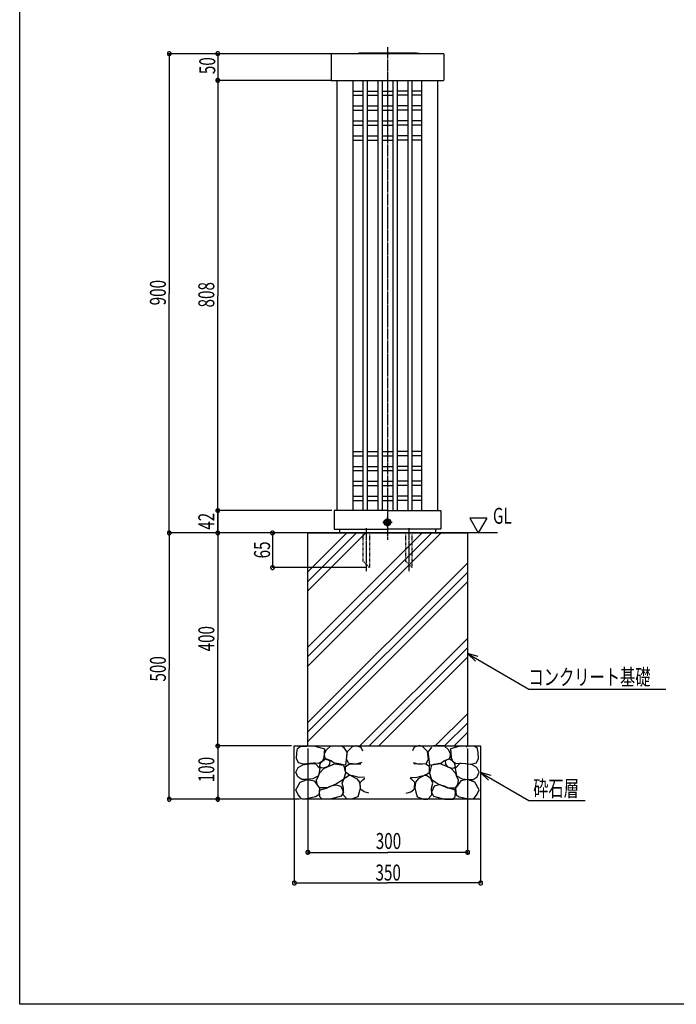
# Model space of a CAD drawing. Extents: x -7924 to -3898, y -378 to 2404.
# Drawn here: x -7924 to -6691, y -378 to 1471 of the extents above; entities that cross this region are included whole.
import ezdxf

# ---------------------------------------------------------------- set-up
doc = ezdxf.new("R2010")
doc.units = 0
for name, pattern in [('CENTER2', [23, 20, -1, 1, -1]), ('DASHED2', [2, 1, -1]), ('PHANTOM2', [25, 20, -1, 1, -1, 1, -1])]:
    doc.linetypes.add(name, pattern=pattern)
doc.layers.get('0').update_dxf_attribs({"linetype": 'CONTINUOUS'})
for name, color, linetype in [('____1', 7, 'CONTINUOUS'), ('____2', 7, 'CONTINUOUS'), ('寸法線_1', 7, 'CONTINUOUS')]:
    doc.layers.add(name, color=color, linetype=linetype)
doc.styles.get("Standard").update_dxf_attribs({"font": 'txt.shx', "bigfont": 'extfont.shx'})

msp = doc.modelspace()

# ---------------------------------------------------------------- linework, layer by layer
at = {"color": 7, "linetype": 'CONTINUOUS'}
for p, q in [((-7333.5, 548.6), (-7333.5, 514.6)), ((-7233.5, 549.1), (-7333, 549.1)), ((-7233.5, 549.1), (-7134, 549.1)), ((-7133.5, 548.6), (-7133.5, 514.6)), ((-7333, 514.1), (-7233.5, 514.1)), ((-7323.5, 514.1), (-7323.5, 507.6)), ((-7323, 507.1), (-7233.5, 507.1)), ((-7134, 514.1), (-7233.5, 514.1)), ((-7144, 507.1), (-7233.5, 507.1)), ((-7143.5, 514.1), (-7143.5, 507.6))]:
    msp.add_line(p, q, dxfattribs=at)
at = {"color": 3, "linetype": 'CENTER2'}
for p, q in [((-7233.5, 539.4), (-7233.5, 503.5)), ((-7242.5, 527.1), (-7224.5, 527.1)), ((-7233.5, 518.1), (-7233.5, 536.1)), ((-7273.5, 516.1), (-7273.5, 435.2)), ((-7193.5, 516.1), (-7193.5, 435.2))]:
    msp.add_line(p, q, dxfattribs=at)
at = {"color": 7, "linetype": 'PHANTOM2'}
for p, q in [((-7236, 528.6), (-7233.5, 530)), ((-7236, 525.7), (-7236, 528.6)), ((-7233.5, 524.3), (-7236, 525.7)), ((-7233.5, 530), (-7231, 528.6)), ((-7231, 525.7), (-7233.5, 524.3)), ((-7231, 528.6), (-7231, 525.7))]:
    msp.add_line(p, q, dxfattribs=at)
at = {"color": 4, "linetype": 'CONTINUOUS'}
for p, q in [((-7452, 509.8), (-7452.9, 508)), ((-7452.9, 508), (-7452.9, 506.3)), ((-7452.9, 506.3), (-7452, 504.5)), ((-7450.3, 510.6), (-7452, 509.8)), ((-7452, 504.5), (-7450.3, 503.6)), ((-7448.5, 510.6), (-7450.3, 510.6)), ((-7450.3, 503.6), (-7448.5, 503.6)), ((-7445.5, 507.1), (-7449.6, 507.1)), ((-7449.4, 507.1), (-7449.4, 507.3)), ((-7449.4, 507.1), (-7449.4, 442.1)), ((-7446.8, 509.8), (-7448.5, 510.6)), ((-7448.5, 503.6), (-7446.8, 504.5)), ((-7445.9, 508), (-7446.8, 509.8)), ((-7446.8, 504.5), (-7445.9, 506.3)), ((-7445.9, 506.3), (-7445.9, 508)), ((-7452, 444.8), (-7452.9, 443)), ((-7450.3, 445.6), (-7452, 444.8)), ((-7448.5, 445.6), (-7450.3, 445.6)), ((-7446.8, 444.8), (-7448.5, 445.6)), ((-7445.9, 443), (-7446.8, 444.8)), ((-7452.9, 443), (-7452.9, 441.3)), ((-7452.9, 441.3), (-7452, 439.5)), ((-7452, 439.5), (-7450.3, 438.6)), ((-7450.3, 438.6), (-7448.5, 438.6)), ((-7272.5, 442.1), (-7449.6, 442.1)), ((-7449.4, 442.1), (-7449.4, 441.9)), ((-7448.5, 438.6), (-7446.8, 439.5)), ((-7446.8, 439.5), (-7445.9, 441.3)), ((-7445.9, 441.3), (-7445.9, 443)), ((-7083.2, 280.6), (-6967.8, 213.9)), ((-6967.8, 213.9), (-6710.5, 213.9)), ((-7058.5, 57.1), (-6967.8, 4.8)), ((-6967.8, 4.8), (-6862.5, 4.8))]:
    msp.add_line(p, q, dxfattribs=at)
at = {"color": 4, "linetype": 'DASHED2'}
for p, q in [((-7279.5, 507.1), (-7279.5, 454.1)), ((-7267.5, 507.1), (-7267.5, 442.1)), ((-7199.5, 507.1), (-7199.5, 454.1)), ((-7187.5, 507.1), (-7187.5, 442.1)), ((-7267.5, 442.1), (-7279.5, 454.1)), ((-7187.5, 442.1), (-7199.5, 454.1))]:
    msp.add_line(p, q, dxfattribs=at)
at = {"color": 7, "linetype": 'CONTINUOUS'}
for radius in [5.75, 5, 3.2]:
    msp.add_circle((-7233.5, 527.1), radius, dxfattribs=at)
for centre, start, end in [((-7333, 548.6), 90, 180), ((-7134, 548.6), 0, 90), ((-7333, 514.6), 180, -90), ((-7134, 514.6), -90, 0)]:
    msp.add_arc(centre, 0.5, start, end, dxfattribs=at)
at = {"color": 4, "linetype": 'CONTINUOUS'}
for centre, start, end in [((-7323, 507.6), 180, -90), ((-7144, 507.6), -90, 0)]:
    msp.add_arc(centre, 0.5, start, end, dxfattribs=at)
at = {"layer": '____1', "color": 4, "linetype": 'CONTINUOUS'}
for p, q in [((-7924.1, -378.2), (-7924.1, 2404.4)), ((-7645.9, 509.8), (-7646.7, 508)), ((-7646.7, 508), (-7646.7, 506.3)), ((-7646.7, 506.3), (-7645.9, 504.5)), ((-7644.1, 510.6), (-7645.9, 509.8)), ((-7645.9, 504.5), (-7644.1, 503.6)), ((-7445, 507.1), (-7645.2, 507.1)), ((-7642.4, 510.6), (-7644.1, 510.6)), ((-7644.1, 503.6), (-7642.4, 503.6)), ((-7643.2, 507.1), (-7643.2, 250.4)), ((-7640.6, 509.8), (-7642.4, 510.6)), ((-7642.4, 503.6), (-7640.6, 504.5)), ((-7639.7, 508), (-7640.6, 509.8)), ((-7640.6, 504.5), (-7639.7, 506.3)), ((-7639.7, 506.3), (-7639.7, 508)), ((-7554.8, 509.8), (-7555.7, 508)), ((-7555.7, 508), (-7555.7, 506.3)), ((-7555.7, 506.3), (-7554.8, 504.5)), ((-7553.1, 510.6), (-7554.8, 509.8)), ((-7554.8, 504.5), (-7553.1, 503.6)), ((-7388.5, 507.1), (-7554.2, 507.1)), ((-7551.3, 510.6), (-7553.1, 510.6)), ((-7553.1, 503.6), (-7551.3, 503.6)), ((-7552.2, 507.1), (-7552.2, 307.1)), ((-7549.6, 509.8), (-7551.3, 510.6)), ((-7551.3, 503.6), (-7549.6, 504.5)), ((-7548.7, 508), (-7549.6, 509.8)), ((-7549.6, 504.5), (-7548.7, 506.3)), ((-7548.7, 506.3), (-7548.7, 508)), ((-7552.2, 107.1), (-7552.2, 307.1)), ((-7063.3, 274.9), (-7083.2, 280.6)), ((-7083.2, 280.6), (-7068.3, 266.2)), ((-7643.2, 7.1), (-7643.2, 250.4)), ((-7554.8, 109.8), (-7555.7, 108)), ((-7554.8, 109.8), (-7555.7, 108)), ((-7555.7, 108), (-7555.7, 106.3)), ((-7555.7, 108), (-7555.7, 106.3)), ((-7555.7, 106.3), (-7554.8, 104.5)), ((-7555.7, 106.3), (-7554.8, 104.5)), ((-7553.1, 110.6), (-7554.8, 109.8)), ((-7553.1, 110.6), (-7554.8, 109.8)), ((-7554.8, 104.5), (-7553.1, 103.6)), ((-7554.8, 104.5), (-7553.1, 103.6)), ((-7413.5, 107.1), (-7554.2, 107.1)), ((-7413.5, 107.1), (-7554.2, 107.1)), ((-7551.3, 110.6), (-7553.1, 110.6)), ((-7551.3, 110.6), (-7553.1, 110.6)), ((-7553.1, 103.6), (-7551.3, 103.6)), ((-7553.1, 103.6), (-7551.3, 103.6)), ((-7552.2, 107.1), (-7552.2, 109.1)), ((-7552.2, 107.1), (-7552.2, 7.1)), ((-7549.6, 109.8), (-7551.3, 110.6)), ((-7549.6, 109.8), (-7551.3, 110.6)), ((-7551.3, 103.6), (-7549.6, 104.5)), ((-7551.3, 103.6), (-7549.6, 104.5)), ((-7548.7, 108), (-7549.6, 109.8)), ((-7548.7, 108), (-7549.6, 109.8)), ((-7549.6, 104.5), (-7548.7, 106.3)), ((-7549.6, 104.5), (-7548.7, 106.3)), ((-7548.7, 106.3), (-7548.7, 108)), ((-7548.7, 106.3), (-7548.7, 108)), ((-7404.3, 83.2), (-7403.4, 94.3)), ((-7403.4, 94.3), (-7402.5, 102.5)), ((-7402.5, 102.5), (-7397.3, 106.3)), ((-7397.3, 106.3), (-7371.5, 107.1)), ((-7383, 102.1), (-7383, -94.9)), ((-7371.5, 107.1), (-7351.9, 101.6)), ((-7351.9, 101.6), (-7352.8, 85.5)), ((-7351.6, 92.8), (-7347.8, 99.8)), ((-7351, 85.5), (-7351.6, 92.8)), ((-7347.8, 99.8), (-7339.6, 107.1)), ((-7339.6, 107.1), (-7320, 107.4)), ((-7320, 107.4), (-7316.2, 104.8)), ((-7316.2, 104.8), (-7309.5, 95.5)), ((-7310.7, 82.3), (-7308.6, 96.9)), ((-7309.5, 95.5), (-7310.7, 87)), ((-7308.6, 96.9), (-7298.9, 106.3)), ((-7298.9, 106.3), (-7293.7, 108)), ((-7293.7, 108), (-7283.4, 104.8)), ((-7283.4, 104.8), (-7280.2, 98.1)), ((-7183.5, 104.8), (-7186.7, 98.1)), ((-7173.3, 108), (-7183.5, 104.8)), ((-7168, 106.3), (-7173.3, 108)), ((-7158.3, 96.9), (-7168, 106.3)), ((-7156.3, 82.3), (-7158.3, 96.9)), ((-7150.7, 104.8), (-7157.5, 95.5)), ((-7157.5, 95.5), (-7156.3, 87)), ((-7127.3, 107.1), (-7146.9, 107.4)), ((-7119.1, 99.8), (-7127.3, 107.1)), ((-7115.3, 92.8), (-7119.1, 99.8)), ((-7115.9, 85.5), (-7115.3, 92.8)), ((-7095.4, 107.1), (-7115, 101.6)), ((-7115, 101.6), (-7114.1, 85.5)), ((-7069.7, 106.3), (-7095.4, 107.1)), ((-7081.9, 107.4), (-7085.7, 104.8)), ((-7083, 102.1), (-7083, -94.9)), ((-7064.4, 102.5), (-7069.7, 106.3)), ((-7063.5, 94.3), (-7064.4, 102.5)), ((-7062.6, 83.2), (-7063.5, 94.3)), ((-7400.8, 75), (-7404.3, 83.2)), ((-7391.4, 72.6), (-7400.8, 75)), ((-7380.3, 73.4), (-7369.3, 74.3)), ((-7372.1, 74.4), (-7379.1, 73.8)), ((-7369.5, 74.7), (-7372.1, 74.4)), ((-7362.2, 74.1), (-7369.5, 74.7)), ((-7369.3, 74.3), (-7360.6, 64.9)), ((-7355.7, 78.5), (-7362.2, 74.1)), ((-7361.3, 67.7), (-7359.5, 74.4)), ((-7359.5, 74.4), (-7354.8, 78.8)), ((-7352.8, 85.5), (-7355.7, 78.5)), ((-7354.8, 78.8), (-7349.6, 82.6)), ((-7349, 82.6), (-7351, 85.5)), ((-7349.6, 82.6), (-7342, 78.8)), ((-7339, 79.1), (-7349, 82.6)), ((-7342, 78.8), (-7342.6, 72.6)), ((-7334.7, 75.3), (-7339, 79.1)), ((-7321.2, 72.9), (-7334.7, 75.3)), ((-7310.7, 87), (-7312.1, 71.2)), ((-7306.3, 73.8), (-7310.7, 82.3)), ((-7281.7, 75.9), (-7292.5, 72.9)), ((-7185.3, 75.9), (-7174.4, 72.9)), ((-7160.7, 73.8), (-7156.3, 82.3)), ((-7156.3, 87), (-7154.8, 71.2)), ((-7145.7, 72.9), (-7132.3, 75.3)), ((-7132.3, 75.3), (-7127.9, 79.1)), ((-7127.9, 79.1), (-7117.9, 82.6)), ((-7117.4, 82.6), (-7125, 78.8)), ((-7125, 78.8), (-7124.4, 72.6)), ((-7117.9, 82.6), (-7115.9, 85.5)), ((-7112.1, 78.8), (-7117.4, 82.6)), ((-7114.1, 85.5), (-7111.2, 78.5)), ((-7107.4, 74.4), (-7112.1, 78.8)), ((-7111.2, 78.5), (-7104.8, 74.1)), ((-7105.7, 67.7), (-7107.4, 74.4)), ((-7097.7, 74.3), (-7106.4, 64.9)), ((-7104.8, 74.1), (-7097.5, 74.7)), ((-7086.6, 73.4), (-7097.7, 74.3)), ((-7097.5, 74.7), (-7094.8, 74.4)), ((-7094.8, 74.4), (-7087.8, 73.8)), ((-7075.5, 72.6), (-7066.1, 75)), ((-7066.1, 75), (-7062.6, 83.2)), ((-7405.3, 58), (-7401, 66.7)), ((-7401.8, 49.3), (-7405.3, 58)), ((-7401, 66.7), (-7392.5, 71.7)), ((-7392.5, 71.7), (-7385.5, 72.5)), ((-7379.1, 73.8), (-7391.4, 72.6)), ((-7385.5, 72.5), (-7380.3, 73.4)), ((-7360.6, 64.9), (-7363.2, 51)), ((-7363.2, 51), (-7361.4, 56.2)), ((-7361.4, 56.2), (-7353, 64.9)), ((-7358.1, 65.9), (-7361.3, 67.7)), ((-7354.3, 65.3), (-7358.1, 65.9)), ((-7348.4, 67.4), (-7354.3, 65.3)), ((-7353, 64.9), (-7341.7, 69.9)), ((-7346.4, 68), (-7348.4, 67.4)), ((-7342.6, 72.6), (-7346.4, 68)), ((-7341.7, 69.9), (-7333.2, 73.4)), ((-7333.2, 73.4), (-7315.8, 70.8)), ((-7316.8, 71.8), (-7321.2, 72.9)), ((-7312.1, 71.2), (-7316.8, 71.8)), ((-7315.8, 70.8), (-7312.6, 56.2)), ((-7312.6, 56.2), (-7315.8, 44.3)), ((-7312.6, 68.2), (-7305.6, 72.5)), ((-7312.6, 58), (-7312.6, 68.2)), ((-7304.7, 51.9), (-7312.6, 58)), ((-7292.5, 72.9), (-7306.3, 73.8)), ((-7305.6, 72.5), (-7285, 73.4)), ((-7285, 73.4), (-7283.3, 73.6)), ((-7182, 73.4), (-7183.7, 73.6)), ((-7161.3, 72.5), (-7182, 73.4)), ((-7174.4, 72.9), (-7160.7, 73.8)), ((-7162.2, 51.9), (-7154.4, 58)), ((-7154.4, 68.2), (-7161.3, 72.5)), ((-7154.8, 71.2), (-7150.1, 71.8)), ((-7151.1, 70.8), (-7154.4, 56.2)), ((-7154.4, 58), (-7154.4, 68.2)), ((-7154.4, 56.2), (-7151.1, 44.3)), ((-7133.7, 73.4), (-7151.1, 70.8)), ((-7150.1, 71.8), (-7145.7, 72.9)), ((-7125.3, 69.9), (-7133.7, 73.4)), ((-7114, 64.9), (-7125.3, 69.9)), ((-7124.4, 72.6), (-7120.6, 68)), ((-7120.6, 68), (-7118.5, 67.4)), ((-7118.5, 67.4), (-7112.7, 65.3)), ((-7105.5, 56.2), (-7114, 64.9)), ((-7112.7, 65.3), (-7108.9, 65.9)), ((-7108.9, 65.9), (-7105.7, 67.7)), ((-7106.4, 64.9), (-7103.8, 51)), ((-7103.8, 51), (-7105.5, 56.2)), ((-7087.8, 73.8), (-7075.5, 72.6)), ((-7081.4, 72.5), (-7086.6, 73.4)), ((-7074.4, 71.7), (-7081.4, 72.5)), ((-7066, 66.7), (-7074.4, 71.7)), ((-7061.6, 58), (-7066, 66.7)), ((-7065.1, 49.3), (-7061.6, 58)), ((-7038.6, 51.5), (-7058.5, 57.1)), ((-7058.5, 57.1), (-7043.6, 42.8)), ((-7405.3, 24.5), (-7397.7, 39.1)), ((-7394.2, 44.3), (-7401.8, 49.3)), ((-7397.7, 39.1), (-7392.5, 40.8)), ((-7385.5, 44.3), (-7394.2, 44.3)), ((-7392.5, 40.8), (-7383.8, 44.3)), ((-7373.6, 45.2), (-7385.5, 44.3)), ((-7383.8, 44.3), (-7371, 41.7)), ((-7363.2, 51), (-7373.6, 45.2)), ((-7371, 41.7), (-7361.4, 27.8)), ((-7366.6, 42.5), (-7363.2, 51)), ((-7365.8, 34.7), (-7366.6, 42.5)), ((-7315.8, 44.3), (-7328.9, 35.6)), ((-7318.4, 37.3), (-7315, 46)), ((-7315.8, 27.8), (-7318.4, 37.3)), ((-7315, 46), (-7304.7, 52.8)), ((-7304.7, 52.8), (-7291.1, 45.2)), ((-7298.7, 51), (-7304.7, 51.9)), ((-7286.7, 47.5), (-7298.7, 51)), ((-7291.1, 45.2), (-7285.9, 39.1)), ((-7276.6, 48.1), (-7286.7, 47.5)), ((-7285.9, 39.1), (-7285, 28.6)), ((-7285, 38.2), (-7279.8, 43.4)), ((-7284.1, 27.8), (-7285, 38.2)), ((-7279.8, 43.4), (-7276.3, 46.8)), ((-7187.2, 43.4), (-7190.7, 46.8)), ((-7190.3, 48.1), (-7180.2, 47.5)), ((-7182, 38.2), (-7187.2, 43.4)), ((-7182.8, 27.8), (-7182, 38.2)), ((-7181.1, 39.1), (-7182, 28.6)), ((-7175.9, 45.2), (-7181.1, 39.1)), ((-7180.2, 47.5), (-7168.3, 51)), ((-7162.2, 52.8), (-7175.9, 45.2)), ((-7168.3, 51), (-7162.2, 51.9)), ((-7152, 46), (-7162.2, 52.8)), ((-7148.5, 37.3), (-7152, 46)), ((-7151.1, 44.3), (-7138.1, 35.6)), ((-7151.1, 27.8), (-7148.5, 37.3)), ((-7095.9, 41.7), (-7105.5, 27.8)), ((-7100.3, 42.5), (-7103.8, 51)), ((-7103.8, 51), (-7093.3, 45.2)), ((-7101.2, 34.7), (-7100.3, 42.5)), ((-7083.1, 44.3), (-7095.9, 41.7)), ((-7093.3, 45.2), (-7081.4, 44.3)), ((-7074.4, 40.8), (-7083.1, 44.3)), ((-7081.4, 44.3), (-7072.7, 44.3)), ((-7069.2, 39.1), (-7074.4, 40.8)), ((-7072.7, 44.3), (-7065.1, 49.3)), ((-7061.6, 24.5), (-7069.2, 39.1)), ((-7401.8, 16.7), (-7405.3, 24.5)), ((-7361.4, 28.6), (-7365.8, 34.7)), ((-7361.4, 27.8), (-7362.3, 15)), ((-7346, 28.6), (-7361.4, 28.6)), ((-7361.4, 21), (-7359.7, 24.5)), ((-7360.6, 11.5), (-7361.4, 21)), ((-7359.7, 24.5), (-7347.8, 27.8)), ((-7347.8, 27.8), (-7340.8, 31.3)), ((-7328.9, 35.6), (-7346, 28.6)), ((-7340.8, 31.3), (-7330.6, 33.9)), ((-7330.6, 33.9), (-7321, 31.3)), ((-7321, 31.3), (-7315.8, 20.2)), ((-7315.8, 20.2), (-7320.2, 12.4)), ((-7316.7, 15), (-7315.8, 27.8)), ((-7286.7, 20.2), (-7289.3, 11.5)), ((-7285, 28.6), (-7286.7, 20.2)), ((-7283.2, 25.2), (-7284.1, 27.8)), ((-7277.2, 21), (-7283.2, 25.2)), ((-7268.7, 18.4), (-7277.2, 21)), ((-7198.2, 18.4), (-7189.8, 21)), ((-7189.8, 21), (-7183.7, 25.2)), ((-7183.7, 25.2), (-7182.8, 27.8)), ((-7182, 28.6), (-7180.2, 20.2)), ((-7180.2, 20.2), (-7177.6, 11.5)), ((-7145.9, 31.3), (-7151.1, 20.2)), ((-7150.2, 15), (-7151.1, 27.8)), ((-7151.1, 20.2), (-7146.8, 12.4)), ((-7136.3, 33.9), (-7145.9, 31.3)), ((-7138.1, 35.6), (-7120.9, 28.6)), ((-7126.1, 31.3), (-7136.3, 33.9)), ((-7119.2, 27.8), (-7126.1, 31.3)), ((-7120.9, 28.6), (-7105.5, 28.6)), ((-7107.2, 24.5), (-7119.2, 27.8)), ((-7105.5, 21), (-7107.2, 24.5)), ((-7106.4, 11.5), (-7105.5, 21)), ((-7105.5, 28.6), (-7101.2, 34.7)), ((-7105.5, 27.8), (-7104.6, 15)), ((-7065.1, 16.7), (-7061.6, 24.5)), ((-7645.9, 9.8), (-7646.7, 8)), ((-7646.7, 8), (-7646.7, 6.3)), ((-7646.7, 6.3), (-7645.9, 4.5)), ((-7644.1, 10.6), (-7645.9, 9.8)), ((-7645.9, 4.5), (-7644.1, 3.6)), ((-7398.5, 7.1), (-7645.2, 7.1)), ((-7642.4, 10.6), (-7644.1, 10.6)), ((-7644.1, 3.6), (-7642.4, 3.6)), ((-7640.6, 9.8), (-7642.4, 10.6)), ((-7642.4, 3.6), (-7640.6, 4.5)), ((-7639.7, 8), (-7640.6, 9.8)), ((-7640.6, 4.5), (-7639.7, 6.3)), ((-7639.7, 6.3), (-7639.7, 8)), ((-7554.8, 9.8), (-7555.7, 8)), ((-7555.7, 8), (-7555.7, 6.3)), ((-7555.7, 6.3), (-7554.8, 4.5)), ((-7553.1, 10.6), (-7554.8, 9.8)), ((-7554.8, 4.5), (-7553.1, 3.6)), ((-7398.5, 7.1), (-7554.2, 7.1)), ((-7551.3, 10.6), (-7553.1, 10.6)), ((-7553.1, 3.6), (-7551.3, 3.6)), ((-7552.2, 7.1), (-7552.2, 5.1)), ((-7549.6, 9.8), (-7551.3, 10.6)), ((-7551.3, 3.6), (-7549.6, 4.5)), ((-7548.7, 8), (-7549.6, 9.8)), ((-7549.6, 4.5), (-7548.7, 6.3)), ((-7548.7, 6.3), (-7548.7, 8)), ((-7395.1, 7.1), (-7401.8, 16.7)), ((-7388.1, 7.1), (-7395.1, 8)), ((-7368.4, 11.5), (-7388.1, 7.1)), ((-7362.3, 15), (-7368.4, 11.5)), ((-7356.4, 7.1), (-7360.6, 11.5)), ((-7340.8, 7.1), (-7357.1, 7.1)), ((-7320.2, 12.4), (-7340.8, 7.1)), ((-7309.1, 7.1), (-7316.7, 15)), ((-7301.3, 7.1), (-7309.1, 7.1)), ((-7289.3, 11.5), (-7301.3, 7.1)), ((-7177.6, 11.5), (-7165.7, 7.1)), ((-7165.7, 7.1), (-7157.8, 7.1)), ((-7157.8, 7.1), (-7150.2, 15)), ((-7146.8, 12.4), (-7126.1, 7.1)), ((-7126.1, 7.1), (-7109.8, 7.1)), ((-7110.5, 7.1), (-7106.4, 11.5)), ((-7104.6, 15), (-7098.6, 11.5)), ((-7098.6, 11.5), (-7078.8, 7.1)), ((-7078.8, 7.1), (-7071.8, 8)), ((-7071.8, 7.1), (-7065.1, 16.7)), ((-7385.6, -90.2), (-7386.5, -92)), ((-7386.5, -92), (-7386.5, -93.7)), ((-7383.8, -89.4), (-7385.6, -90.2)), ((-7382.1, -89.4), (-7383.8, -89.4)), ((-7380.3, -90.2), (-7382.1, -89.4)), ((-7379.5, -92), (-7380.3, -90.2)), ((-7379.5, -93.7), (-7379.5, -92)), ((-7085.6, -90.2), (-7086.5, -92)), ((-7086.5, -92), (-7086.5, -93.7)), ((-7083.8, -89.4), (-7085.6, -90.2)), ((-7082.1, -89.4), (-7083.8, -89.4)), ((-7080.3, -90.2), (-7082.1, -89.4)), ((-7079.5, -92), (-7080.3, -90.2)), ((-7079.5, -93.7), (-7079.5, -92)), ((-7386.5, -93.7), (-7385.6, -95.5)), ((-7385.6, -95.5), (-7383.8, -96.4)), ((-7383.8, -96.4), (-7382.1, -96.4)), ((-7383, -92.9), (-7233, -92.9)), ((-7382.1, -96.4), (-7380.3, -95.5)), ((-7380.3, -95.5), (-7379.5, -93.7)), ((-7083, -92.9), (-7233, -92.9)), ((-7086.5, -93.7), (-7085.6, -95.5)), ((-7085.6, -95.5), (-7083.8, -96.4)), ((-7083.8, -96.4), (-7082.1, -96.4)), ((-7082.1, -96.4), (-7080.3, -95.5)), ((-7080.3, -95.5), (-7079.5, -93.7)), ((-3897.7, -378.2), (-7924.1, -378.2))]:
    msp.add_line(p, q, dxfattribs=at)
at = {"layer": '____1', "color": 7, "linetype": 'CONTINUOUS'}
for p, q in [((-7339.5, 1406.6), (-7339.5, 1357.6)), ((-7128, 1407.1), (-7339, 1407.1)), ((-7298.2, 1407), (-7288.2, 1408)), ((-7178.7, 1408), (-7288.2, 1408)), ((-7168.7, 1407), (-7178.7, 1408)), ((-7127.5, 1406.6), (-7127.5, 1357.6)), ((-7339, 1357.1), (-7128, 1357.1)), ((-7328, 549.1), (-7328, 1357.1)), ((-7298, 549.1), (-7298, 1357.1)), ((-7279.5, 1357.1), (-7279.5, 549.1)), ((-7271.5, 1357.1), (-7271.5, 549.1)), ((-7251.5, 1357.1), (-7251.5, 549.1)), ((-7243.5, 1357.1), (-7243.5, 549.1)), ((-7223.5, 1357.1), (-7223.5, 549.1)), ((-7215.5, 1357.1), (-7215.5, 549.1)), ((-7195.5, 1357.1), (-7195.5, 549.1)), ((-7187.5, 1357.1), (-7187.5, 549.1)), ((-7169, 549.1), (-7169, 1357.1)), ((-7139, 549.1), (-7139, 1357.1)), ((-7298, 1337.1), (-7279.5, 1337.1)), ((-7271.5, 1337.1), (-7251.5, 1337.1)), ((-7243.5, 1337.1), (-7223.5, 1337.1)), ((-7195.5, 1337.1), (-7215.5, 1337.1)), ((-7169, 1337.1), (-7187.5, 1337.1)), ((-7298, 1329.1), (-7279.5, 1329.1)), ((-7271.5, 1329.1), (-7251.5, 1329.1)), ((-7243.5, 1329.1), (-7223.5, 1329.1)), ((-7195.5, 1329.1), (-7215.5, 1329.1)), ((-7169, 1329.1), (-7187.5, 1329.1)), ((-7298, 1309.1), (-7279.5, 1309.1)), ((-7298, 1301.1), (-7279.5, 1301.1)), ((-7271.5, 1309.1), (-7251.5, 1309.1)), ((-7271.5, 1301.1), (-7251.5, 1301.1)), ((-7243.5, 1309.1), (-7223.5, 1309.1)), ((-7243.5, 1301.1), (-7223.5, 1301.1)), ((-7195.5, 1309.1), (-7215.5, 1309.1)), ((-7195.5, 1301.1), (-7215.5, 1301.1)), ((-7169, 1309.1), (-7187.5, 1309.1)), ((-7169, 1301.1), (-7187.5, 1301.1)), ((-7298, 1281.1), (-7279.5, 1281.1)), ((-7271.5, 1281.1), (-7251.5, 1281.1)), ((-7243.5, 1281.1), (-7223.5, 1281.1)), ((-7195.5, 1281.1), (-7215.5, 1281.1)), ((-7169, 1281.1), (-7187.5, 1281.1)), ((-7298, 1273.1), (-7279.5, 1273.1)), ((-7271.5, 1273.1), (-7251.5, 1273.1)), ((-7243.5, 1273.1), (-7223.5, 1273.1)), ((-7195.5, 1273.1), (-7215.5, 1273.1)), ((-7169, 1273.1), (-7187.5, 1273.1)), ((-7298, 1253.1), (-7279.5, 1253.1)), ((-7298, 1245.1), (-7279.5, 1245.1)), ((-7271.5, 1253.1), (-7251.5, 1253.1)), ((-7271.5, 1245.1), (-7251.5, 1245.1)), ((-7243.5, 1253.1), (-7223.5, 1253.1)), ((-7243.5, 1245.1), (-7223.5, 1245.1)), ((-7195.5, 1253.1), (-7215.5, 1253.1)), ((-7195.5, 1245.1), (-7215.5, 1245.1)), ((-7169, 1253.1), (-7187.5, 1253.1)), ((-7169, 1245.1), (-7187.5, 1245.1)), ((-7298, 660.1), (-7279.5, 660.1)), ((-7298, 652.1), (-7279.5, 652.1)), ((-7271.5, 660.1), (-7251.5, 660.1)), ((-7271.5, 652.1), (-7251.5, 652.1)), ((-7243.5, 660.1), (-7223.5, 660.1)), ((-7243.5, 652.1), (-7223.5, 652.1)), ((-7195.5, 660.1), (-7215.5, 660.1)), ((-7195.5, 652.1), (-7215.5, 652.1)), ((-7169, 660.1), (-7187.5, 660.1)), ((-7169, 652.1), (-7187.5, 652.1)), ((-7298, 632.1), (-7279.5, 632.1)), ((-7271.5, 632.1), (-7251.5, 632.1)), ((-7243.5, 632.1), (-7223.5, 632.1)), ((-7195.5, 632.1), (-7215.5, 632.1)), ((-7169, 632.1), (-7187.5, 632.1)), ((-7298, 624.1), (-7279.5, 624.1)), ((-7271.5, 624.1), (-7251.5, 624.1)), ((-7243.5, 624.1), (-7223.5, 624.1)), ((-7195.5, 624.1), (-7215.5, 624.1)), ((-7169, 624.1), (-7187.5, 624.1)), ((-7298, 604.1), (-7279.5, 604.1)), ((-7298, 596.1), (-7279.5, 596.1)), ((-7271.5, 604.1), (-7251.5, 604.1)), ((-7271.5, 596.1), (-7251.5, 596.1)), ((-7243.5, 604.1), (-7223.5, 604.1)), ((-7243.5, 596.1), (-7223.5, 596.1)), ((-7195.5, 604.1), (-7215.5, 604.1)), ((-7195.5, 596.1), (-7215.5, 596.1)), ((-7169, 604.1), (-7187.5, 604.1)), ((-7169, 596.1), (-7187.5, 596.1)), ((-7298, 576.1), (-7279.5, 576.1)), ((-7271.5, 576.1), (-7251.5, 576.1)), ((-7243.5, 576.1), (-7223.5, 576.1)), ((-7195.5, 576.1), (-7215.5, 576.1)), ((-7169, 576.1), (-7187.5, 576.1)), ((-7298, 568.1), (-7279.5, 568.1)), ((-7271.5, 568.1), (-7251.5, 568.1)), ((-7243.5, 568.1), (-7223.5, 568.1)), ((-7195.5, 568.1), (-7215.5, 568.1)), ((-7169, 568.1), (-7187.5, 568.1)), ((-7046.9, 534.9), (-7078.9, 534.9)), ((-7078.9, 534.9), (-7062.9, 507.1)), ((-7046.9, 534.9), (-7062.9, 507.1)), ((-7408.5, 107.1), (-7058.5, 107.1)), ((-7408.5, 7.1), (-7408.5, 107.1)), ((-7063.5, 107.1), (-7063.5, 107.2)), ((-7058.5, 107.1), (-7058.5, 7.1)), ((-7058.5, 7.1), (-7393.5, 7.1))]:
    msp.add_line(p, q, dxfattribs=at)
at = {"layer": '____1', "color": 3, "linetype": 'CENTER2'}
msp.add_line((-7233.5, 1419.4), (-7233.5, 494.1), dxfattribs=at)
at = {"layer": '____1', "color": 7, "linetype": 'CONTINUOUS'}
msp.add_circle((-7233.5, 527.1), 6.5, dxfattribs=at)
for centre, start, end in [((-7339, 1406.6), 90, 180), ((-7128, 1406.6), 0, 90), ((-7339, 1357.6), 180, -90), ((-7128, 1357.6), -90, 0)]:
    msp.add_arc(centre, 0.5, start, end, dxfattribs=at)
at = {"layer": '____2', "color": 241, "linetype": 'CONTINUOUS'}
msp.add_line((-7026.9, 507.1), (-7440, 507.1), dxfattribs=at)
at = {"layer": '____2', "color": 4, "linetype": 'CONTINUOUS'}
for p, q in [((-7383.5, 291.8), (-7168.1, 507.1)), ((-7383.5, 274.1), (-7150.4, 507.1)), ((-7383.5, 256.4), (-7132.7, 507.1)), ((-7383.5, 433.2), (-7309.5, 507.1)), ((-7383.5, 415.5), (-7291.8, 507.1)), ((-7383.5, 397.8), (-7274.1, 507.1)), ((-7383.5, 150.3), (-7083.5, 450.3)), ((-7383.5, 132.7), (-7083.5, 432.7)), ((-7383.5, 115), (-7083.5, 415)), ((-7285.2, 107.1), (-7083.5, 308.9)), ((-7267.6, 107.1), (-7083.5, 291.2)), ((-7249.9, 107.1), (-7083.5, 273.6)), ((-7143.8, 107.1), (-7083.5, 167.5)), ((-7126.1, 107.1), (-7083.5, 149.8)), ((-7108.5, 107.1), (-7083.5, 132.1)), ((-7083.5, 107.1), (-7083.5, 107.1))]:
    msp.add_line(p, q, dxfattribs=at)
at = {"layer": '____2', "color": 7, "linetype": 'CONTINUOUS'}
for p, q in [((-7383.5, 507.1), (-7383.5, 107.1)), ((-7383.5, 507.1), (-7233.5, 507.1)), ((-7233.5, 507.1), (-7083.5, 507.1)), ((-7083.5, 507.1), (-7083.5, 107.1))]:
    msp.add_line(p, q, dxfattribs=at)
at = {"layer": '寸法線_1', "color": 4, "linetype": 'CONTINUOUS'}
for p, q in [((-7645.9, 1409.8), (-7646.7, 1408)), ((-7646.7, 1408), (-7646.7, 1406.3)), ((-7646.7, 1406.3), (-7645.9, 1404.5)), ((-7644.1, 1410.6), (-7645.9, 1409.8)), ((-7344, 1407.1), (-7645.2, 1407.1)), ((-7642.4, 1410.6), (-7644.1, 1410.6)), ((-7643.2, 1407.1), (-7643.2, 957.1)), ((-7640.6, 1409.8), (-7642.4, 1410.6)), ((-7639.7, 1408), (-7640.6, 1409.8)), ((-7640.6, 1404.5), (-7639.7, 1406.3)), ((-7639.7, 1406.3), (-7639.7, 1408)), ((-7554.8, 1409.8), (-7555.7, 1408)), ((-7555.7, 1408), (-7555.7, 1406.3)), ((-7555.7, 1406.3), (-7554.8, 1404.5)), ((-7553.1, 1410.6), (-7554.8, 1409.8)), ((-7551.3, 1410.6), (-7553.1, 1410.6)), ((-7339.5, 1407.1), (-7552.4, 1407.1)), ((-7552.2, 1407.1), (-7552.2, 1357.1)), ((-7549.6, 1409.8), (-7551.3, 1410.6)), ((-7548.7, 1408), (-7549.6, 1409.8)), ((-7549.6, 1404.5), (-7548.7, 1406.3)), ((-7548.7, 1406.3), (-7548.7, 1408)), ((-7645.9, 1404.5), (-7644.1, 1403.6)), ((-7644.1, 1403.6), (-7642.4, 1403.6)), ((-7642.4, 1403.6), (-7640.6, 1404.5)), ((-7554.8, 1404.5), (-7553.1, 1403.6)), ((-7553.1, 1403.6), (-7551.3, 1403.6)), ((-7551.3, 1403.6), (-7549.6, 1404.5)), ((-7554.8, 1359.8), (-7555.7, 1358)), ((-7554.8, 1359.8), (-7555.7, 1358)), ((-7555.7, 1358), (-7555.7, 1356.3)), ((-7555.7, 1358), (-7555.7, 1356.3)), ((-7555.7, 1356.3), (-7554.8, 1354.5)), ((-7555.7, 1356.3), (-7554.8, 1354.5)), ((-7553.1, 1360.6), (-7554.8, 1359.8)), ((-7553.1, 1360.6), (-7554.8, 1359.8)), ((-7554.8, 1354.5), (-7553.1, 1353.6)), ((-7554.8, 1354.5), (-7553.1, 1353.6)), ((-7344, 1357.1), (-7554.2, 1357.1)), ((-7551.3, 1360.6), (-7553.1, 1360.6)), ((-7551.3, 1360.6), (-7553.1, 1360.6)), ((-7553.1, 1353.6), (-7551.3, 1353.6)), ((-7553.1, 1353.6), (-7551.3, 1353.6)), ((-7339.5, 1357.1), (-7552.4, 1357.1)), ((-7552.2, 1357.1), (-7552.2, 1353.8)), ((-7552.2, 1357.1), (-7552.2, 953.1)), ((-7549.6, 1359.8), (-7551.3, 1360.6)), ((-7549.6, 1359.8), (-7551.3, 1360.6)), ((-7551.3, 1353.6), (-7549.6, 1354.5)), ((-7551.3, 1353.6), (-7549.6, 1354.5)), ((-7548.7, 1358), (-7549.6, 1359.8)), ((-7548.7, 1358), (-7549.6, 1359.8)), ((-7549.6, 1354.5), (-7548.7, 1356.3)), ((-7549.6, 1354.5), (-7548.7, 1356.3)), ((-7548.7, 1356.3), (-7548.7, 1358)), ((-7548.7, 1356.3), (-7548.7, 1358)), ((-7643.2, 507.1), (-7643.2, 957.1)), ((-7552.2, 549.1), (-7552.2, 953.1)), ((-7554.8, 551.8), (-7555.7, 550)), ((-7554.8, 551.8), (-7555.7, 550)), ((-7555.7, 550), (-7555.7, 548.3)), ((-7555.7, 550), (-7555.7, 548.3)), ((-7555.7, 548.3), (-7554.8, 546.5)), ((-7555.7, 548.3), (-7554.8, 546.5)), ((-7553.1, 552.6), (-7554.8, 551.8)), ((-7553.1, 552.6), (-7554.8, 551.8)), ((-7554.8, 546.5), (-7553.1, 545.6)), ((-7554.8, 546.5), (-7553.1, 545.6)), ((-7338, 549.1), (-7554.2, 549.1)), ((-7338, 549.1), (-7554.2, 549.1)), ((-7551.3, 552.6), (-7553.1, 552.6)), ((-7551.3, 552.6), (-7553.1, 552.6)), ((-7553.1, 545.6), (-7551.3, 545.6)), ((-7553.1, 545.6), (-7551.3, 545.6)), ((-7552.2, 507.1), (-7552.2, 549.1)), ((-7552.2, 549.1), (-7552.2, 498.1)), ((-7549.6, 551.8), (-7551.3, 552.6)), ((-7549.6, 551.8), (-7551.3, 552.6)), ((-7551.3, 545.6), (-7549.6, 546.5)), ((-7551.3, 545.6), (-7549.6, 546.5)), ((-7548.7, 550), (-7549.6, 551.8)), ((-7548.7, 550), (-7549.6, 551.8)), ((-7549.6, 546.5), (-7548.7, 548.3)), ((-7549.6, 546.5), (-7548.7, 548.3)), ((-7548.7, 548.3), (-7548.7, 550)), ((-7548.7, 548.3), (-7548.7, 550)), ((-7645.9, 509.8), (-7646.7, 508)), ((-7646.7, 508), (-7646.7, 506.3)), ((-7646.7, 506.3), (-7645.9, 504.5)), ((-7644.1, 510.6), (-7645.9, 509.8)), ((-7645.9, 504.5), (-7644.1, 503.6)), ((-7445, 507.1), (-7645.2, 507.1)), ((-7642.4, 510.6), (-7644.1, 510.6)), ((-7644.1, 503.6), (-7642.4, 503.6)), ((-7640.6, 509.8), (-7642.4, 510.6)), ((-7642.4, 503.6), (-7640.6, 504.5)), ((-7639.7, 508), (-7640.6, 509.8)), ((-7640.6, 504.5), (-7639.7, 506.3)), ((-7639.7, 506.3), (-7639.7, 508)), ((-7554.8, 509.8), (-7555.7, 508)), ((-7555.7, 508), (-7555.7, 506.3)), ((-7555.7, 506.3), (-7554.8, 504.5)), ((-7553.1, 510.6), (-7554.8, 509.8)), ((-7554.8, 504.5), (-7553.1, 503.6)), ((-7445, 507.1), (-7554.2, 507.1)), ((-7551.3, 510.6), (-7553.1, 510.6)), ((-7553.1, 503.6), (-7551.3, 503.6)), ((-7549.6, 509.8), (-7551.3, 510.6)), ((-7551.3, 503.6), (-7549.6, 504.5)), ((-7548.7, 508), (-7549.6, 509.8)), ((-7549.6, 504.5), (-7548.7, 506.3)), ((-7548.7, 506.3), (-7548.7, 508)), ((-7408.5, 6.6), (-7408.5, -150.5)), ((-7058.5, 6.6), (-7058.5, -150.5)), ((-7411.1, -147.7), (-7412, -149.5)), ((-7409.3, -146.8), (-7411.1, -147.7)), ((-7407.6, -146.8), (-7409.3, -146.8)), ((-7405.8, -147.7), (-7407.6, -146.8)), ((-7405, -149.5), (-7405.8, -147.7)), ((-7061.1, -147.7), (-7062, -149.5)), ((-7059.3, -146.8), (-7061.1, -147.7)), ((-7057.6, -146.8), (-7059.3, -146.8)), ((-7055.8, -147.7), (-7057.6, -146.8)), ((-7055, -149.5), (-7055.8, -147.7)), ((-7412, -149.5), (-7412, -151.2)), ((-7412, -151.2), (-7411.1, -153)), ((-7411.1, -153), (-7409.3, -153.8)), ((-7409.3, -153.8), (-7407.6, -153.8)), ((-7408.5, -150.3), (-7233.5, -150.3)), ((-7407.6, -153.8), (-7405.8, -153)), ((-7405.8, -153), (-7405, -151.2)), ((-7405, -151.2), (-7405, -149.5)), ((-7058.5, -150.3), (-7233.5, -150.3)), ((-7062, -149.5), (-7062, -151.2)), ((-7062, -151.2), (-7061.1, -153)), ((-7061.1, -153), (-7059.3, -153.8)), ((-7059.3, -153.8), (-7057.6, -153.8)), ((-7057.6, -153.8), (-7055.8, -153)), ((-7055.8, -153), (-7055, -151.2)), ((-7055, -151.2), (-7055, -149.5))]:
    msp.add_line(p, q, dxfattribs=at)

# ---------------------------------------------------------------- texts
at = {"color": 4, "linetype": 'CONTINUOUS', "width": 0.7}
msp.add_text('65', height=30, rotation=90, dxfattribs=at).set_placement((-7454, 459.3))
msp.add_text('コンクリート基礎', height=30, dxfattribs=at).set_placement((-6968.7, 221.3))
at = {"color": 4, "linetype": 'DASHED2', "width": 0.7}
msp.add_text('砕石層', height=30, dxfattribs=at).set_placement((-6959.9, 12.2))
at = {"layer": '____1', "color": 7, "linetype": 'CONTINUOUS', "width": 0.7}
msp.add_text('GL', height=30, dxfattribs=at).set_placement((-7035.4, 524.3))
at = {"layer": '____1', "color": 4, "linetype": 'CONTINUOUS', "width": 0.7}
for s, p in [('400', (-7558.6, 284.6)), ('500', (-7649.6, 227.9)), ('100', (-7558.6, 38.8))]:
    msp.add_text(s, height=30, rotation=90, dxfattribs=at).set_placement(p)
msp.add_text('300', height=30, dxfattribs=at).set_placement((-7255.5, -86.5))
at = {"layer": '寸法線_1', "color": 4, "linetype": 'CONTINUOUS', "width": 0.7}
for s, p in [('50', (-7556.8, 1368.8)), ('900', (-7649.6, 934.6)), ('808', (-7558.6, 930.6)), ('42', (-7558.6, 513.1))]:
    msp.add_text(s, height=30, rotation=90, dxfattribs=at).set_placement(p)
msp.add_text('350', height=30, dxfattribs=at).set_placement((-7256, -145.8))

doc.saveas('drawing.dxf')
